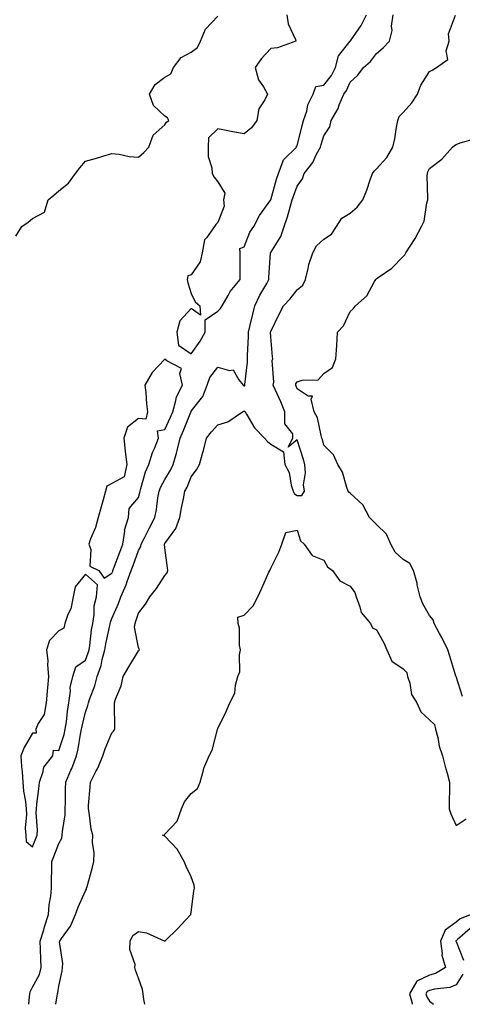
# Model space of a CAD drawing. Units: inches. Extents: x 884003 to 886643, y 7369178 to 7371818.
# Drawn here: x 886183 to 886350, y 7369178 to 7369550 of the extents above; entities that cross this region are included whole.
import ezdxf

# ---------------------------------------------------------------- set-up
doc = ezdxf.new("R2010")
doc.units = ezdxf.units.IN
doc.header["$MEASUREMENT"] = 0
doc.layers.add('Contour_88407369', color=7, linetype='Continuous', true_color=0xd702a2)

msp = doc.modelspace()

# ---------------------------------------------------------------- linework, layer by layer
at = {"layer": 'Contour_88407369'}
for points in [[(886181.78, 7369468.19, 3396), (886184.06, 7369471.92, 3396), (886186.39, 7369473.58, 3396), (886188.05, 7369474.94, 3396), (886192.66, 7369477.31, 3396), (886194.03, 7369481.92, 3396), (886196.19, 7369483.78, 3396), (886198.05, 7369485.4, 3396), (886201.73, 7369488.24, 3396), (886204.29, 7369491.92, 3396), (886205.96, 7369494.01, 3396), (886208.05, 7369496.59, 3396), (886212.28, 7369497.69, 3396), (886214.63, 7369498.5, 3396), (886218.05, 7369499.52, 3396), (886220.79, 7369499.18, 3396), (886224.53, 7369498.4, 3396), (886228.05, 7369498.05, 3396), (886230.09, 7369499.88, 3396), (886232, 7369501.92, 3396), (886233.61, 7369506.36, 3396), (886238.05, 7369510.31, 3396), (886238.66, 7369511.31, 3396), (886239.53, 7369511.92, 3396), (886239.1, 7369512.97, 3396), (886238.05, 7369513.63, 3396), (886233.74, 7369517.61, 3396), (886232.27, 7369521.92, 3396), (886234.41, 7369525.56, 3396), (886238.05, 7369528.3, 3396), (886240.33, 7369529.64, 3396), (886241.37, 7369531.92, 3396), (886244.17, 7369535.8, 3396), (886248.05, 7369537.78, 3396), (886250.41, 7369539.56, 3396), (886251.5, 7369541.92, 3396), (886253.45, 7369546.52, 3396), (886258.05, 7369551.4, 3396)], [(886186.63, 7369178, 3395), (886186.99, 7369180.86, 3395), (886187.11, 7369181.92, 3395), (886187.21, 7369182.76, 3395), (886188.05, 7369184.47, 3395), (886190.66, 7369189.31, 3395), (886191.4, 7369191.92, 3395), (886191.23, 7369195.1, 3395), (886191.11, 7369198.86, 3395), (886190.95, 7369201.92, 3395), (886192.31, 7369206.18, 3395), (886192.66, 7369207.31, 3395), (886194.16, 7369211.92, 3395), (886194.41, 7369215.56, 3395), (886195.03, 7369218.9, 3395), (886195.28, 7369221.92, 3395), (886195.29, 7369224.68, 3395), (886195.43, 7369229.3, 3395), (886195.44, 7369231.92, 3395), (886196.18, 7369233.79, 3395), (886198.05, 7369238.77, 3395), (886199.13, 7369240.84, 3395), (886199.3, 7369241.92, 3395), (886199.37, 7369243.24, 3395), (886200.37, 7369249.6, 3395), (886200.47, 7369251.92, 3395), (886200.54, 7369254.41, 3395), (886200.59, 7369259.38, 3395), (886200.65, 7369261.92, 3395), (886202.57, 7369266.44, 3395), (886202.87, 7369267.1, 3395), (886204.67, 7369271.92, 3395), (886205.38, 7369274.59, 3395), (886206.23, 7369280.1, 3395), (886206.63, 7369281.92, 3395), (886206.82, 7369283.15, 3395), (886208.05, 7369288.43, 3395), (886209.03, 7369290.94, 3395), (886209.19, 7369291.92, 3395), (886209.73, 7369293.6, 3395), (886211.64, 7369298.33, 3395), (886212.55, 7369301.92, 3395), (886213.96, 7369306.01, 3395), (886214.44, 7369308.31, 3395), (886215.45, 7369311.92, 3395), (886215.81, 7369314.16, 3395), (886217.32, 7369321.19, 3395), (886217.45, 7369321.92, 3395), (886217.53, 7369322.44, 3395), (886218.05, 7369323.73, 3395), (886220.58, 7369329.39, 3395), (886221.47, 7369331.92, 3395), (886223.48, 7369336.49, 3395), (886223.86, 7369337.73, 3395), (886225.4, 7369341.92, 3395), (886226.11, 7369343.86, 3395), (886228.05, 7369349.42, 3395), (886228.99, 7369350.98, 3395), (886229.17, 7369351.92, 3395), (886230.36, 7369354.23, 3395), (886232.2, 7369357.77, 3395), (886234.3, 7369361.92, 3395), (886234.97, 7369365, 3395), (886235.46, 7369369.33, 3395), (886235.94, 7369371.92, 3395), (886236.49, 7369373.48, 3395), (886238.05, 7369376.33, 3395), (886240.2, 7369379.77, 3395), (886241.19, 7369381.92, 3395), (886242.41, 7369386.28, 3395), (886242.73, 7369387.24, 3395), (886243.85, 7369391.92, 3395), (886245.13, 7369394.84, 3395), (886247.89, 7369401.76, 3395), (886247.96, 7369401.92, 3395), (886247.98, 7369401.99, 3395), (886248.05, 7369402.1, 3395), (886252.36, 7369407.61, 3395), (886253.99, 7369411.92, 3395), (886255.07, 7369414.9, 3395), (886258.05, 7369418.8, 3395), (886262.49, 7369417.48, 3395), (886263.9, 7369417.77, 3395), (886266.02, 7369413.95, 3395), (886267.68, 7369411.92, 3395), (886267.88, 7369411.75, 3395), (886268.05, 7369411.73, 3395), (886268.22, 7369411.75, 3395), (886268.26, 7369411.92, 3395), (886268.27, 7369412.14, 3395), (886269.29, 7369420.68, 3395), (886269.32, 7369421.92, 3395), (886269.32, 7369423.19, 3395), (886269.67, 7369430.3, 3395), (886269.67, 7369431.92, 3395), (886270.19, 7369434.06, 3395), (886271.24, 7369438.73, 3395), (886272.05, 7369441.92, 3395), (886273.98, 7369445.99, 3395), (886276.53, 7369450.4, 3395), (886277.36, 7369451.92, 3395), (886277.38, 7369452.59, 3395), (886277.94, 7369461.81, 3395), (886277.94, 7369461.92, 3395), (886277.97, 7369462, 3395), (886278.05, 7369462.1, 3395), (886281.89, 7369468.08, 3395), (886283.18, 7369471.92, 3395), (886284.39, 7369475.58, 3395), (886285.34, 7369479.21, 3395), (886286.15, 7369481.92, 3395), (886286.6, 7369483.37, 3395), (886288.05, 7369487.17, 3395), (886290.03, 7369489.94, 3395), (886290.73, 7369491.92, 3395), (886293.91, 7369496.06, 3395), (886295.35, 7369499.22, 3395), (886296.8, 7369501.92, 3395), (886297.07, 7369502.9, 3395), (886298.05, 7369506.14, 3395), (886300.37, 7369509.6, 3395), (886300.9, 7369511.92, 3395), (886303.5, 7369516.47, 3395), (886303.94, 7369517.81, 3395), (886305.66, 7369521.92, 3395), (886306.68, 7369523.29, 3395), (886308.05, 7369526.39, 3395), (886310.9, 7369529.07, 3395), (886313.03, 7369531.92, 3395), (886315.71, 7369534.26, 3395), (886318.05, 7369537.24, 3395), (886320.58, 7369539.39, 3395), (886322.88, 7369541.92, 3395), (886323.95, 7369546.02, 3395), (886323.7, 7369547.57, 3395), (886324.27, 7369551.92, 3395)], [(886196.93, 7369178, 3394), (886197.39, 7369181.26, 3394), (886197.51, 7369181.92, 3394), (886197.67, 7369182.3, 3394), (886198.05, 7369184.88, 3394), (886199.34, 7369190.63, 3394), (886199.42, 7369191.92, 3394), (886199.58, 7369193.45, 3394), (886198.32, 7369201.65, 3394), (886198.36, 7369201.92, 3394), (886199, 7369202.87, 3394), (886202.47, 7369207.5, 3394), (886204.27, 7369211.92, 3394), (886205.27, 7369214.7, 3394), (886208.05, 7369220.92, 3394), (886208.41, 7369221.56, 3394), (886208.52, 7369221.92, 3394), (886208.7, 7369222.57, 3394), (886210.6, 7369229.37, 3394), (886211.29, 7369231.92, 3394), (886211.38, 7369235.26, 3394), (886210.79, 7369239.18, 3394), (886210.9, 7369241.92, 3394), (886210.29, 7369244.16, 3394), (886209.49, 7369250.48, 3394), (886209.18, 7369251.92, 3394), (886209.27, 7369253.14, 3394), (886209.83, 7369260.14, 3394), (886209.97, 7369261.92, 3394), (886212.06, 7369265.93, 3394), (886212.8, 7369267.17, 3394), (886214.58, 7369271.92, 3394), (886215.46, 7369274.51, 3394), (886218.05, 7369280.57, 3394), (886218.71, 7369281.26, 3394), (886219.22, 7369281.92, 3394), (886219.18, 7369283.05, 3394), (886219.09, 7369290.88, 3394), (886219.05, 7369291.92, 3394), (886219.47, 7369293.34, 3394), (886221.61, 7369298.36, 3394), (886222.35, 7369301.92, 3394), (886224.42, 7369305.55, 3394), (886228.05, 7369311.57, 3394), (886228.29, 7369311.68, 3394), (886228.5, 7369311.92, 3394), (886228.31, 7369312.18, 3394), (886228.05, 7369312.76, 3394), (886226.66, 7369320.53, 3394), (886226.79, 7369321.92, 3394), (886227.15, 7369322.82, 3394), (886228.05, 7369325.79, 3394), (886230.77, 7369329.2, 3394), (886232.37, 7369331.92, 3394), (886234.86, 7369335.11, 3394), (886238.05, 7369339.99, 3394), (886238.91, 7369341.06, 3394), (886239.21, 7369341.92, 3394), (886239.07, 7369342.94, 3394), (886238.05, 7369350.53, 3394), (886237.94, 7369351.81, 3394), (886237.96, 7369351.92, 3394), (886237.99, 7369351.98, 3394), (886238.05, 7369352.1, 3394), (886242.24, 7369357.73, 3394), (886243.78, 7369361.92, 3394), (886244.4, 7369365.57, 3394), (886245.09, 7369368.96, 3394), (886245.63, 7369371.92, 3394), (886246.52, 7369373.45, 3394), (886248.05, 7369377.29, 3394), (886249.96, 7369380.01, 3394), (886251.12, 7369381.92, 3394), (886252.29, 7369386.16, 3394), (886252.67, 7369387.3, 3394), (886253.76, 7369391.92, 3394), (886255.68, 7369394.29, 3394), (886258.05, 7369396.9, 3394), (886261.91, 7369398.06, 3394), (886267.41, 7369401.92, 3394), (886267.82, 7369402.15, 3394), (886268.05, 7369402.13, 3394), (886268.28, 7369402.15, 3394), (886268.36, 7369401.92, 3394), (886268.94, 7369401.03, 3394), (886271.94, 7369395.81, 3394), (886275.65, 7369391.92, 3394), (886276.8, 7369390.67, 3394), (886278.05, 7369389.63, 3394), (886282.91, 7369386.78, 3394), (886283.38, 7369381.92, 3394), (886285.05, 7369378.92, 3394), (886285.78, 7369374.19, 3394), (886286.52, 7369371.92, 3394), (886287, 7369370.87, 3394), (886288.05, 7369370.26, 3394), (886289.76, 7369370.21, 3394), (886290.77, 7369371.92, 3394), (886290.46, 7369374.33, 3394), (886291.18, 7369378.79, 3394), (886290.94, 7369381.92, 3394), (886290.34, 7369384.21, 3394), (886288.05, 7369391.29, 3394), (886284.69, 7369388.56, 3394), (886286.39, 7369391.92, 3394), (886286.43, 7369393.54, 3394), (886283.42, 7369397.29, 3394), (886283.44, 7369401.92, 3394), (886281.84, 7369405.71, 3394), (886279.72, 7369410.25, 3394), (886278.97, 7369411.92, 3394), (886279.2, 7369413.07, 3394), (886278.64, 7369421.33, 3394), (886278.88, 7369421.92, 3394), (886278.76, 7369422.63, 3394), (886278.05, 7369430.24, 3394), (886277.97, 7369431.84, 3394), (886277.97, 7369431.92, 3394), (886277.98, 7369431.99, 3394), (886278.05, 7369432.23, 3394), (886281.25, 7369438.72, 3394), (886282.9, 7369441.92, 3394), (886285.36, 7369444.61, 3394), (886288.05, 7369447.96, 3394), (886290.23, 7369449.74, 3394), (886291.17, 7369451.92, 3394), (886292.22, 7369456.09, 3394), (886292.41, 7369457.56, 3394), (886293.9, 7369461.92, 3394), (886295.39, 7369464.58, 3394), (886298.05, 7369467.15, 3394), (886300.96, 7369469.01, 3394), (886302.89, 7369471.92, 3394), (886304.96, 7369475.01, 3394), (886308.05, 7369476.99, 3394), (886310.76, 7369479.21, 3394), (886312.8, 7369481.92, 3394), (886314.34, 7369485.63, 3394), (886315.65, 7369489.52, 3394), (886316.54, 7369491.92, 3394), (886317.1, 7369492.87, 3394), (886318.05, 7369493.72, 3394), (886321.95, 7369498.02, 3394), (886324.21, 7369501.92, 3394), (886324.95, 7369505.02, 3394), (886325.61, 7369509.48, 3394), (886326.11, 7369511.92, 3394), (886326.5, 7369513.47, 3394), (886328.05, 7369515.01, 3394), (886331.39, 7369518.58, 3394), (886333.46, 7369521.92, 3394), (886334.69, 7369525.28, 3394), (886338.05, 7369530.41, 3394), (886339.06, 7369530.91, 3394), (886340.67, 7369531.92, 3394), (886344.91, 7369535.06, 3394), (886344.37, 7369538.24, 3394), (886345.44, 7369541.92, 3394), (886345.25, 7369544.72, 3394), (886347.89, 7369551.76, 3394)], [(886284.14, 7369551.92, 3396), (886284.62, 7369548.49, 3396), (886287.42, 7369542.55, 3396), (886287.58, 7369541.92, 3396), (886280.57, 7369539.4, 3396), (886278.05, 7369539.22, 3396), (886274.53, 7369535.44, 3396), (886272.19, 7369531.92, 3396), (886273.43, 7369527.3, 3396), (886275.28, 7369524.69, 3396), (886276.82, 7369521.92, 3396), (886275.86, 7369519.73, 3396), (886273.58, 7369516.39, 3396), (886272.82, 7369511.92, 3396), (886270.73, 7369509.24, 3396), (886268.05, 7369506.87, 3396), (886263.79, 7369507.66, 3396), (886261.89, 7369508.08, 3396), (886258.05, 7369508.85, 3396), (886254.55, 7369505.42, 3396), (886254.39, 7369501.92, 3396), (886254.42, 7369498.29, 3396), (886255.85, 7369494.12, 3396), (886255.89, 7369491.92, 3396), (886256.63, 7369490.5, 3396), (886258.05, 7369488.8, 3396), (886260.68, 7369484.55, 3396), (886260.23, 7369481.92, 3396), (886260.43, 7369479.54, 3396), (886258.05, 7369473.39, 3396), (886257.37, 7369472.6, 3396), (886256.76, 7369471.92, 3396), (886253.76, 7369467.63, 3396), (886253.1, 7369466.87, 3396), (886252.13, 7369461.92, 3396), (886251.4, 7369458.57, 3396), (886248.05, 7369453.6, 3396), (886246.73, 7369453.24, 3396), (886246.52, 7369451.92, 3396), (886246.69, 7369450.57, 3396), (886248.05, 7369446.64, 3396), (886249.53, 7369443.4, 3396), (886251.31, 7369441.92, 3396), (886251.58, 7369438.39, 3396), (886248.05, 7369440.89, 3396), (886243.74, 7369436.23, 3396), (886242.61, 7369431.92, 3396), (886243.16, 7369427.03, 3396), (886248.05, 7369423.82, 3396), (886251.45, 7369428.52, 3396), (886253.23, 7369431.92, 3396), (886253.29, 7369436.68, 3396), (886258.05, 7369439.89, 3396), (886259.08, 7369440.89, 3396), (886259.71, 7369441.92, 3396), (886261.93, 7369445.8, 3396), (886262.68, 7369447.29, 3396), (886266.47, 7369451.92, 3396), (886266.53, 7369453.44, 3396), (886266.5, 7369460.37, 3396), (886266.55, 7369461.92, 3396), (886266.42, 7369463.55, 3396), (886268.05, 7369464.25, 3396), (886270.2, 7369469.77, 3396), (886271.64, 7369471.92, 3396), (886273.87, 7369476.1, 3396), (886278.05, 7369481.92, 3396), (886280.19, 7369489.78, 3396), (886280.93, 7369491.92, 3396), (886282.81, 7369496.68, 3396), (886282.86, 7369497.11, 3396), (886287.76, 7369501.92, 3396), (886287.77, 7369502.2, 3396), (886288.05, 7369502.38, 3396), (886289.92, 7369510.05, 3396), (886290.45, 7369511.92, 3396), (886291.63, 7369515.5, 3396), (886292.12, 7369517.85, 3396), (886294.02, 7369521.92, 3396), (886295.15, 7369524.82, 3396), (886298.05, 7369525.32, 3396), (886300.97, 7369529, 3396), (886302.5, 7369531.92, 3396), (886303.59, 7369536.38, 3396), (886308.05, 7369541.87, 3396), (886308.08, 7369541.89, 3396), (886308.1, 7369541.92, 3396), (886308.19, 7369542.06, 3396), (886312.16, 7369547.81, 3396), (886314.22, 7369551.92, 3396)], [(886350.47, 7369294.34, 3393), (886348.05, 7369301.87, 3393), (886348.02, 7369301.89, 3393), (886348.03, 7369301.92, 3393), (886348.01, 7369301.96, 3393), (886345.71, 7369309.58, 3393), (886344.97, 7369311.92, 3393), (886342.7, 7369316.57, 3393), (886341.84, 7369318.13, 3393), (886339.82, 7369321.92, 3393), (886339.35, 7369323.22, 3393), (886338.05, 7369324.97, 3393), (886335.46, 7369329.33, 3393), (886334.52, 7369331.92, 3393), (886333.42, 7369336.55, 3393), (886333.32, 7369337.19, 3393), (886331.93, 7369341.92, 3393), (886330.64, 7369344.51, 3393), (886328.05, 7369346.08, 3393), (886324.99, 7369348.86, 3393), (886323.41, 7369351.92, 3393), (886321.81, 7369355.68, 3393), (886318.05, 7369359.24, 3393), (886316.69, 7369360.56, 3393), (886315.38, 7369361.92, 3393), (886312.86, 7369366.73, 3393), (886308.05, 7369371.09, 3393), (886307.61, 7369371.48, 3393), (886307.28, 7369371.92, 3393), (886306.75, 7369373.22, 3393), (886305.2, 7369379.07, 3393), (886303.35, 7369381.92, 3393), (886301.73, 7369385.6, 3393), (886298.05, 7369389.23, 3393), (886297.55, 7369391.42, 3393), (886297.41, 7369391.92, 3393), (886297.08, 7369392.89, 3393), (886295.78, 7369399.65, 3393), (886294.52, 7369401.92, 3393), (886293.33, 7369406.64, 3393), (886293.86, 7369407.73, 3393), (886292.19, 7369407.78, 3393), (886288.05, 7369410.57, 3393), (886287.66, 7369411.53, 3393), (886287.49, 7369411.92, 3393), (886287.58, 7369412.39, 3393), (886288.05, 7369413.16, 3393), (886289.98, 7369413.85, 3393), (886296.02, 7369413.95, 3393), (886298.05, 7369416.36, 3393), (886301.41, 7369418.56, 3393), (886302.69, 7369421.92, 3393), (886303.05, 7369426.92, 3393), (886303.32, 7369431.92, 3393), (886305.59, 7369434.38, 3393), (886308.05, 7369439.83, 3393), (886309.2, 7369440.77, 3393), (886310.04, 7369441.92, 3393), (886314.31, 7369445.66, 3393), (886317.29, 7369451.16, 3393), (886317.78, 7369451.92, 3393), (886317.92, 7369452.05, 3393), (886318.05, 7369452.2, 3393), (886319.06, 7369452.93, 3393), (886323.81, 7369456.16, 3393), (886328.05, 7369460.56, 3393), (886328.74, 7369461.23, 3393), (886329.11, 7369461.92, 3393), (886330.94, 7369464.81, 3393), (886332.63, 7369467.34, 3393), (886335.01, 7369471.92, 3393), (886336.03, 7369473.94, 3393), (886337.01, 7369480.88, 3393), (886337.33, 7369481.92, 3393), (886337.39, 7369482.58, 3393), (886337.15, 7369491.02, 3393), (886337.21, 7369491.92, 3393), (886337.44, 7369492.53, 3393), (886338.05, 7369493.85, 3393), (886342.64, 7369497.33, 3393), (886346.76, 7369501.92, 3393), (886347.5, 7369502.47, 3393), (886348.05, 7369502.87, 3393), (886349.6, 7369503.47, 3393), (886354.97, 7369505, 3393)], [(886230.47, 7369178, 3393), (886230.15, 7369179.82, 3393), (886229.88, 7369181.92, 3393), (886229.67, 7369183.54, 3393), (886228.05, 7369187.84, 3393), (886227.03, 7369190.9, 3393), (886226.7, 7369191.92, 3393), (886226.88, 7369193.09, 3393), (886224.81, 7369198.68, 3393), (886225, 7369201.92, 3393), (886225.97, 7369204, 3393), (886228.05, 7369205.47, 3393), (886231.12, 7369204.99, 3393), (886238.05, 7369201.92, 3393), (886243.15, 7369206.82, 3393), (886245.78, 7369209.65, 3393), (886247.89, 7369211.92, 3393), (886247.91, 7369212.06, 3393), (886248.05, 7369212.66, 3393), (886249.05, 7369220.92, 3393), (886249.24, 7369221.92, 3393), (886249.1, 7369222.97, 3393), (886248.05, 7369226.21, 3393), (886246.14, 7369230.01, 3393), (886245.34, 7369231.92, 3393), (886242.77, 7369236.64, 3393), (886238.05, 7369241.51, 3393), (886237.84, 7369241.71, 3393), (886237.17, 7369241.92, 3393), (886237.89, 7369242.08, 3393), (886238.05, 7369242.25, 3393), (886242.75, 7369247.22, 3393), (886244.4, 7369251.92, 3393), (886245.51, 7369254.46, 3393), (886248.05, 7369257.7, 3393), (886250.44, 7369259.53, 3393), (886251.37, 7369261.92, 3393), (886252.66, 7369266.53, 3393), (886252.74, 7369267.23, 3393), (886254.78, 7369271.92, 3393), (886255.89, 7369274.08, 3393), (886257.92, 7369281.79, 3393), (886257.97, 7369281.92, 3393), (886257.99, 7369281.98, 3393), (886258.05, 7369282.25, 3393), (886261.27, 7369288.7, 3393), (886262.66, 7369291.92, 3393), (886264.44, 7369295.53, 3393), (886264.72, 7369298.59, 3393), (886265.65, 7369301.92, 3393), (886266.33, 7369303.64, 3393), (886266.21, 7369310.08, 3393), (886266.61, 7369311.92, 3393), (886266.26, 7369313.71, 3393), (886266.31, 7369320.18, 3393), (886265.73, 7369321.92, 3393), (886265.65, 7369324.32, 3393), (886268.05, 7369325.03, 3393), (886271.38, 7369328.59, 3393), (886273.18, 7369331.92, 3393), (886274.7, 7369335.27, 3393), (886277.38, 7369341.25, 3393), (886277.68, 7369341.92, 3393), (886277.78, 7369342.19, 3393), (886278.05, 7369342.74, 3393), (886281.07, 7369348.9, 3393), (886282.3, 7369351.92, 3393), (886283.73, 7369356.24, 3393), (886288.05, 7369357.15, 3393), (886289.25, 7369353.12, 3393), (886290.73, 7369351.92, 3393), (886293.69, 7369347.56, 3393), (886298.05, 7369345.84, 3393), (886299.48, 7369343.35, 3393), (886301.44, 7369341.92, 3393), (886304.2, 7369338.07, 3393), (886308.05, 7369335.95, 3393), (886309.78, 7369333.65, 3393), (886310.28, 7369331.92, 3393), (886311.76, 7369328.21, 3393), (886312.16, 7369326.03, 3393), (886315.69, 7369321.92, 3393), (886316.43, 7369320.3, 3393), (886318.05, 7369319.56, 3393), (886320.71, 7369314.58, 3393), (886321.95, 7369311.92, 3393), (886323.75, 7369307.62, 3393), (886328.05, 7369304.72, 3393), (886329.51, 7369303.38, 3393), (886329.76, 7369301.92, 3393), (886330.64, 7369299.33, 3393), (886331.21, 7369295.08, 3393), (886333.25, 7369291.92, 3393), (886334.69, 7369288.56, 3393), (886338.05, 7369285.49, 3393), (886339.89, 7369283.76, 3393), (886340.31, 7369281.92, 3393), (886341.15, 7369278.82, 3393), (886341.69, 7369275.56, 3393), (886342.98, 7369271.92, 3393), (886343.98, 7369267.85, 3393), (886344.67, 7369265.3, 3393), (886345.53, 7369261.92, 3393), (886345.57, 7369259.44, 3393), (886345.4, 7369254.57, 3393), (886345.44, 7369251.92, 3393), (886346.04, 7369249.91, 3393), (886348.05, 7369245.58, 3393), (886351.86, 7369248.11, 3393)], [(886353.78, 7369211.92, 3393), (886349.61, 7369210.36, 3393), (886348.05, 7369209.07, 3393), (886343.97, 7369206, 3393), (886342.14, 7369201.92, 3393), (886342.83, 7369197.14, 3393), (886342.74, 7369196.61, 3393), (886344.1, 7369191.92, 3393), (886340.34, 7369189.63, 3393), (886338.05, 7369188.99, 3393), (886333.28, 7369186.69, 3393), (886330.48, 7369181.92, 3393), (886331.48, 7369178.49, 3393), (886331.52, 7369178, 3393)], [(886353.36, 7369206.61, 3394), (886348.58, 7369202.45, 3394), (886348.05, 7369202.01, 3394), (886348, 7369201.97, 3394), (886347.97, 7369201.92, 3394), (886347.98, 7369201.85, 3394), (886348.05, 7369201.73, 3394), (886350.84, 7369194.71, 3394)], [(886350.64, 7369189.33, 3394), (886348.05, 7369185.41, 3394), (886345.68, 7369184.29, 3394), (886339.89, 7369183.76, 3394), (886338.05, 7369183.25, 3394), (886337.15, 7369182.82, 3394), (886336.62, 7369181.92, 3394), (886336.95, 7369180.82, 3394), (886338.05, 7369179.17, 3394), (886339.55, 7369178, 3394)]]:
    msp.add_polyline3d(points, dxfattribs=at)
for points in [[(886218.05, 7369340.97, 3396), (886218.36, 7369341.61, 3396), (886218.47, 7369341.92, 3396), (886218.72, 7369342.59, 3396), (886221.1, 7369348.87, 3396), (886222.19, 7369351.92, 3396), (886222.91, 7369356.78, 3396), (886222.86, 7369357.11, 3396), (886224.31, 7369361.92, 3396), (886224.6, 7369365.37, 3396), (886228.05, 7369369.46, 3396), (886228.59, 7369371.38, 3396), (886228.69, 7369371.92, 3396), (886229.05, 7369372.92, 3396), (886230.74, 7369379.23, 3396), (886232.01, 7369381.92, 3396), (886233.46, 7369386.51, 3396), (886234.12, 7369387.99, 3396), (886235.63, 7369391.92, 3396), (886235.24, 7369394.73, 3396), (886238.05, 7369395.18, 3396), (886240.15, 7369399.82, 3396), (886241.02, 7369401.92, 3396), (886242.26, 7369406.13, 3396), (886242.41, 7369407.56, 3396), (886244.69, 7369411.92, 3396), (886243.67, 7369416.3, 3396), (886244.39, 7369418.26, 3396), (886238.83, 7369421.14, 3396), (886238.05, 7369421.79, 3396), (886233.23, 7369416.74, 3396), (886230.51, 7369411.92, 3396), (886230.82, 7369409.15, 3396), (886231.08, 7369404.95, 3396), (886231.46, 7369401.92, 3396), (886230.93, 7369399.04, 3396), (886228.05, 7369399.38, 3396), (886223.92, 7369396.05, 3396), (886222.63, 7369391.92, 3396), (886223.09, 7369386.96, 3396), (886223.11, 7369386.86, 3396), (886223.69, 7369381.92, 3396), (886222.65, 7369377.32, 3396), (886218.05, 7369374.8, 3396), (886216.16, 7369373.81, 3396), (886215.68, 7369371.92, 3396), (886214.78, 7369368.65, 3396), (886214.05, 7369365.92, 3396), (886212.92, 7369361.92, 3396), (886211.85, 7369358.12, 3396), (886210.03, 7369353.9, 3396), (886209.32, 7369351.92, 3396), (886210.08, 7369349.89, 3396), (886209.71, 7369343.58, 3396), (886213.17, 7369341.92, 3396), (886215.12, 7369338.99, 3396)], [(886188.05, 7369237.55, 3396), (886189.31, 7369240.66, 3396), (886189.8, 7369241.92, 3396), (886189.91, 7369243.78, 3396), (886189.52, 7369250.45, 3396), (886189.63, 7369251.92, 3396), (886189.76, 7369253.63, 3396), (886190.51, 7369259.46, 3396), (886190.68, 7369261.92, 3396), (886192.14, 7369266.01, 3396), (886192.32, 7369267.65, 3396), (886195.72, 7369271.92, 3396), (886195.99, 7369273.98, 3396), (886198.05, 7369273.91, 3396), (886200.03, 7369279.94, 3396), (886200.47, 7369281.92, 3396), (886200.9, 7369284.77, 3396), (886201.28, 7369288.69, 3396), (886201.84, 7369291.92, 3396), (886202.44, 7369296.31, 3396), (886202.31, 7369297.66, 3396), (886203.32, 7369301.92, 3396), (886204.44, 7369305.53, 3396), (886208.05, 7369308.09, 3396), (886209.16, 7369310.81, 3396), (886209.48, 7369311.92, 3396), (886209.74, 7369313.61, 3396), (886210.42, 7369319.55, 3396), (886210.83, 7369321.92, 3396), (886211.38, 7369325.25, 3396), (886211.37, 7369328.6, 3396), (886212.2, 7369331.92, 3396), (886212.58, 7369336.45, 3396), (886208.05, 7369340.58, 3396), (886204.25, 7369335.72, 3396), (886203.42, 7369331.92, 3396), (886202.51, 7369327.46, 3396), (886201.42, 7369325.29, 3396), (886200.28, 7369321.92, 3396), (886199.86, 7369320.11, 3396), (886198.05, 7369319.13, 3396), (886194.51, 7369315.46, 3396), (886193.35, 7369311.92, 3396), (886193.92, 7369307.79, 3396), (886193.71, 7369306.26, 3396), (886194.08, 7369301.92, 3396), (886193.7, 7369297.57, 3396), (886193.59, 7369296.38, 3396), (886193.21, 7369291.92, 3396), (886192.47, 7369287.5, 3396), (886190.23, 7369284.1, 3396), (886189.33, 7369281.92, 3396), (886189.51, 7369280.46, 3396), (886188.05, 7369280.4, 3396), (886184.88, 7369275.09, 3396), (886183.69, 7369271.92, 3396), (886183.94, 7369267.81, 3396), (886184.15, 7369265.82, 3396), (886184.41, 7369261.92, 3396), (886184.66, 7369258.53, 3396), (886185.4, 7369254.57, 3396), (886185.64, 7369251.92, 3396), (886185.8, 7369249.67, 3396), (886185.36, 7369244.61, 3396), (886185.5, 7369241.92, 3396), (886185.65, 7369239.52, 3396)]]:
    msp.add_polyline3d(points, close=True, dxfattribs=at)

doc.saveas('drawing.dxf')
